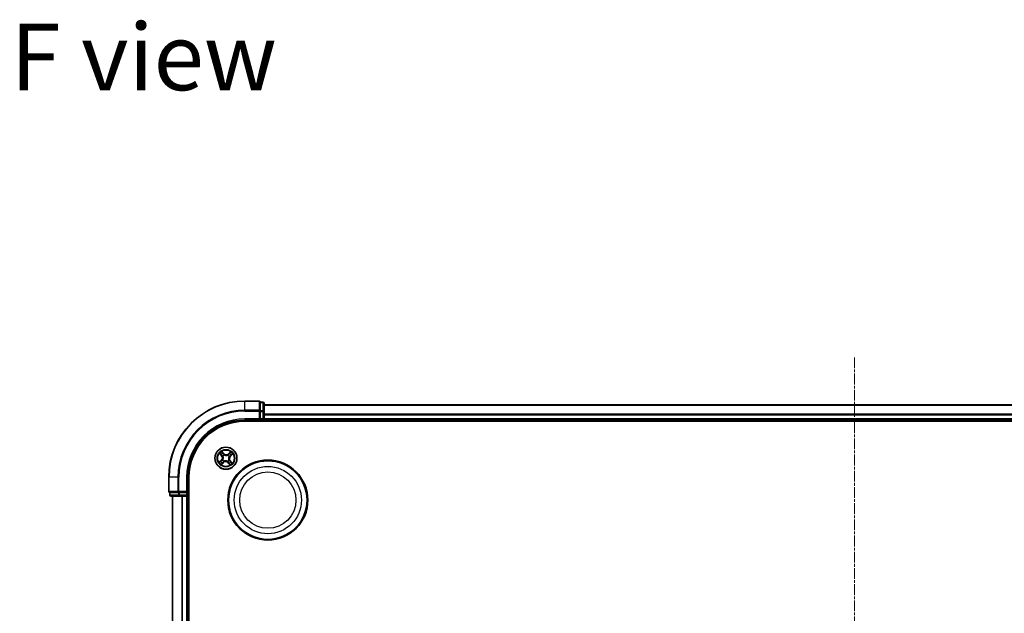
# Model space of a CAD drawing. Units: millimetres. Extents: x 7 to 7291, y 4 to 1409.
# Drawn here: x 1651 to 1909, y 906 to 1062 of the extents above; entities that cross this region are included whole.
import ezdxf

# ---------------------------------------------------------------- set-up
doc = ezdxf.new("R2010")
doc.units = ezdxf.units.MM
doc.header["$LTSCALE"] = 0.5
doc.linetypes.add('CHAIN', pattern=[0.3543, 0.2362, -0.0295, 0.0591, -0.0295])
for name, color, linetype, lineweight in [('Centerline (ISO)', 131, 'Continuous', 18), ('Symbol (ISO)', 7, 'Continuous', 18), ('Visible (ISO)', 7, 'Continuous', 35), ('Visible Narrow (ISO)', 7, 'Continuous', 25)]:
    doc.layers.add(name, color=color, linetype=linetype, lineweight=lineweight)
doc.styles.add('Note Text (TK)', font='MS PGothic.ttf')

msp = doc.modelspace()

# ---------------------------------------------------------------- linework, layer by layer
at = {"layer": 'Centerline (ISO)', "linetype": 'CHAIN', "ltscale": 23.990969}
msp.add_line((1870.0528, 973.6235), (1870.0528, 750.7626), dxfattribs=at)
at = {"layer": 'Visible (ISO)'}
for p, q in [((1713.7528, 962.193), (1710.0528, 962.193)), ((1714.7528, 961.893), (1714.0528, 961.893)), ((1714.0528, 961.8235), (1714.0528, 961.893)), ((1714.0528, 961.8235), (1714.0528, 959.6425)), ((1715.0528, 959.412), (1715.0528, 961.593)), ((1714.0528, 959.5525), (1714.0528, 959.6425)), ((1714.0528, 959.412), (1714.0528, 959.5525)), ((1714.0528, 959.412), (1714.0528, 957.493)), ((2025.0528, 961.193), (1715.0528, 961.193)), ((1715.0528, 958.7761), (1715.0528, 959.412)), ((1715.0528, 958.5525), (1715.0528, 958.7761)), ((1710.0528, 957.193), (1714.0528, 957.193)), ((1710.0528, 956.893), (2030.0528, 956.893)), ((1713.7528, 957.493), (1714.0528, 957.193)), ((1714.0528, 957.193), (1714.0528, 957.493)), ((1714.0528, 957.193), (1714.7528, 957.193)), ((1715.0528, 957.493), (1715.0528, 958.5525)), ((1715.0528, 957.193), (1715.0528, 957.493)), ((1715.0528, 956.893), (1715.0528, 957.193)), ((1715.0528, 957.193), (2025.0528, 957.193)), ((1690.0528, 942.193), (1690.0528, 938.493)), ((1695.0528, 938.193), (1695.0528, 942.193)), ((1695.3528, 782.193), (1695.3528, 942.193)), ((1690.3528, 938.193), (1690.3528, 937.493)), ((1690.3528, 938.193), (1690.4223, 938.193)), ((1692.6034, 938.193), (1690.4223, 938.193)), ((1692.6034, 938.193), (1692.6933, 938.193)), ((1692.6933, 938.193), (1692.8338, 938.193)), ((1694.7528, 938.193), (1692.8338, 938.193)), ((1695.0528, 938.193), (1694.7528, 938.493)), ((1694.7528, 938.193), (1695.0528, 938.193)), ((1695.0528, 937.493), (1695.0528, 938.193)), ((1690.6528, 937.193), (1692.8338, 937.193)), ((1691.0528, 937.193), (1691.0528, 787.193)), ((1692.8338, 937.193), (1693.4697, 937.193)), ((1693.4697, 937.193), (1693.6933, 937.193)), ((1693.6933, 937.193), (1694.7528, 937.193)), ((1694.7528, 937.193), (1695.0528, 937.193)), ((1695.0528, 937.193), (1695.3528, 937.193)), ((1695.0528, 787.193), (1695.0528, 937.193))]:
    msp.add_line(p, q, dxfattribs=at)
for centre, radius in [((1705.0528, 947.193), 2.9), ((1716.0528, 936.193), 10.5), ((1716.0528, 936.193), 10.3)]:
    msp.add_circle(centre, radius, dxfattribs=at)
for centre, radius, start, end in [((1710.0528, 942.193), 20, 90, 180), ((1713.7528, 961.893), 0.3, 0, 90), ((1714.7528, 961.593), 0.3, 0, 90), ((1710.0528, 942.193), 15, 90, 180), ((1710.0528, 942.193), 14.7, 90, 180), ((1714.7528, 957.493), 0.3, 270, 0), ((1690.3528, 938.493), 0.3, 180, 270), ((1690.6528, 937.493), 0.3, 180, 270), ((1694.7528, 937.493), 0.3, 270, 0)]:
    msp.add_arc(centre, radius, start, end, dxfattribs=at)
at = {"layer": 'Visible Narrow (ISO)'}
for p, q in [((1710.0528, 962.1235), (1710.0528, 962.193)), ((1710.0528, 962.1235), (1713.7528, 962.1235)), ((1710.0528, 959.783), (1710.0528, 962.1235)), ((1713.7528, 962.1235), (1713.7528, 962.193)), ((1713.7528, 962.1235), (1713.7528, 959.783)), ((1714.0528, 961.8235), (1714.7528, 961.8235)), ((1714.7528, 961.8235), (1714.7528, 961.893)), ((1714.7528, 961.8235), (1714.7528, 959.6425)), ((1713.7528, 959.783), (1710.0528, 959.783)), ((1710.0528, 959.783), (1710.0528, 959.5525)), ((1710.0528, 959.5525), (1713.7528, 959.5525)), ((1713.7528, 959.5525), (1713.7528, 959.783)), ((1713.7528, 959.5525), (1713.7528, 957.493)), ((1713.7528, 959.5525), (1714.0528, 959.5525)), ((1714.7528, 959.6425), (1714.0528, 959.6425)), ((1714.0528, 959.412), (1714.7528, 959.412)), ((1714.7528, 959.412), (1714.7528, 959.6425)), ((1714.7528, 959.412), (1714.7528, 957.493)), ((1714.7528, 959.412), (1715.0528, 959.412)), ((1715.0528, 961.1235), (2025.0528, 961.1235)), ((2025.0528, 958.783), (1715.0528, 958.783)), ((1710.0528, 957.493), (1710.0528, 957.193)), ((1713.7528, 957.493), (1710.0528, 957.493)), ((1714.7528, 957.493), (1714.0528, 957.493)), ((1714.7528, 957.193), (1714.7528, 957.493)), ((1714.7528, 957.493), (1715.0528, 957.493)), ((1714.7528, 957.193), (1714.7528, 956.893)), ((1715.0528, 958.5525), (2025.0528, 958.5525)), ((2025.0528, 957.493), (1715.0528, 957.493)), ((1703.4134, 948.4405), (1703.9229, 947.8504)), ((1704.5253, 948.3891), (1703.9955, 948.9611)), ((1704.1557, 948.7148), (1704.4887, 948.3552)), ((1704.4887, 948.3552), (1704.5253, 948.3891)), ((1706.3003, 948.8324), (1705.7101, 948.3229)), ((1705.7427, 948.2852), (1706.1137, 948.6055)), ((1703.8568, 946.6655), (1703.2848, 946.1357)), ((1703.531, 946.2959), (1703.8906, 946.629)), ((1703.9606, 947.8829), (1703.6403, 948.2539)), ((1703.8053, 945.5536), (1704.3954, 946.0631)), ((1703.8906, 946.629), (1703.8568, 946.6655)), ((1703.8906, 946.629), (1703.94, 946.5757)), ((1703.9606, 947.8829), (1703.9229, 947.8504)), ((1703.9606, 947.8829), (1704.0156, 947.9304)), ((1704.3629, 946.1008), (1703.9919, 945.7805)), ((1704.1901, 946.7522), (1704.2091, 946.7619)), ((1704.2623, 947.7153), (1704.2445, 947.7271)), ((1704.3629, 946.1008), (1704.3154, 946.1558)), ((1704.3629, 946.1008), (1704.3954, 946.0631)), ((1704.4887, 948.3552), (1704.4354, 948.3059)), ((1704.5305, 946.4025), (1704.5188, 946.3847)), ((1704.612, 948.0558), (1704.6217, 948.0368)), ((1705.4936, 946.3303), (1705.4839, 946.3493)), ((1705.5751, 947.9836), (1705.5868, 948.0013)), ((1705.6169, 946.0308), (1705.5803, 945.997)), ((1705.5803, 945.997), (1706.1101, 945.425)), ((1705.6169, 946.0308), (1705.6702, 946.0802)), ((1705.9499, 945.6713), (1705.6169, 946.0308)), ((1705.7427, 948.2852), (1705.7101, 948.3229)), ((1705.7427, 948.2852), (1705.7902, 948.2303)), ((1705.8433, 946.6707), (1705.8611, 946.659)), ((1705.9155, 947.6338), (1705.8965, 947.6241)), ((1706.145, 946.5031), (1706.09, 946.4557)), ((1706.145, 946.5031), (1706.1827, 946.5357)), ((1706.145, 946.5031), (1706.4653, 946.1321)), ((1706.215, 947.7571), (1706.1656, 947.8104)), ((1706.6922, 945.9455), (1706.1827, 946.5357)), ((1706.5746, 948.0902), (1706.215, 947.7571)), ((1706.215, 947.7571), (1706.2488, 947.7206)), ((1706.2488, 947.7206), (1706.8208, 948.2503)), ((1690.1223, 942.193), (1690.0528, 942.193)), ((1690.1223, 938.493), (1690.1223, 942.193)), ((1692.4628, 942.193), (1690.1223, 942.193)), ((1692.4628, 942.193), (1692.4628, 938.493)), ((1692.4628, 942.193), (1692.6933, 942.193)), ((1692.6933, 938.493), (1692.6933, 942.193)), ((1694.7528, 942.193), (1695.0528, 942.193)), ((1694.7528, 942.193), (1694.7528, 938.493)), ((1690.0528, 938.493), (1690.1223, 938.493)), ((1692.4628, 938.493), (1690.1223, 938.493)), ((1690.4223, 937.493), (1690.4223, 938.193)), ((1692.4628, 938.493), (1692.6933, 938.493)), ((1692.6034, 938.193), (1692.6034, 937.493)), ((1694.7528, 938.493), (1692.6933, 938.493)), ((1692.6933, 938.193), (1692.6933, 938.493)), ((1692.8338, 937.493), (1692.8338, 938.193)), ((1694.7528, 938.193), (1694.7528, 937.493)), ((1690.3528, 937.493), (1690.4223, 937.493)), ((1692.6034, 937.493), (1690.4223, 937.493)), ((1691.1223, 787.193), (1691.1223, 937.193)), ((1692.6034, 937.493), (1692.8338, 937.493)), ((1694.7528, 937.493), (1692.8338, 937.493)), ((1692.8338, 937.193), (1692.8338, 937.493)), ((1693.4628, 937.193), (1693.4628, 787.193)), ((1693.6933, 787.193), (1693.6933, 937.193)), ((1694.7528, 937.493), (1695.0528, 937.493)), ((1694.7528, 937.193), (1694.7528, 937.493)), ((1694.7528, 937.193), (1694.7528, 787.193)), ((1695.3528, 937.493), (1695.0528, 937.493))]:
    msp.add_line(p, q, dxfattribs=at)
for centre, radius in [((1705.0528, 947.193), 2.8677), ((1705.0528, 947.193), 2.3092), ((1705.0528, 947.193), 2.1415), ((1716.0528, 936.193), 8.8207), ((1716.0528, 936.193), 7.384)]:
    msp.add_circle(centre, radius, dxfattribs=at)
for centre, radius, start, end in [((1710.0528, 942.193), 19.9305, 90, 180), ((1710.0528, 942.193), 17.59, 90, 180), ((1710.0528, 942.193), 17.3595, 90, 180), ((1710.0528, 942.193), 15.3, 90, 180), ((1705.0528, 947.193), 2.0601, 120.880183, 142.731019), ((1705.0528, 947.193), 1.6122, 121.49808, 142.113122), ((1705.1519, 948.9695), 0.8542, 222.805601, 310.805601), ((1705.0528, 947.193), 1.6122, 31.49808, 52.113122), ((1705.0528, 947.193), 2.0601, 30.880183, 52.731019), ((1705.0528, 947.193), 2.0601, 210.880183, 232.731019), ((1705.0528, 947.193), 1.6122, 211.49808, 232.113122), ((1703.2763, 947.2922), 0.8542, 312.805601, 40.805601), ((1703.2763, 947.2922), 0.904, 312.805601, 40.805601), ((1705.0528, 947.193), 0.9688, 207.063645, 236.547557), ((1705.0528, 947.193), 0.9475, 207.063645, 236.547557), ((1705.0528, 947.193), 0.9688, 117.063645, 146.547557), ((1705.0528, 947.193), 0.9475, 117.063645, 146.547557), ((1704.9537, 945.4166), 0.904, 42.805601, 130.805601), ((1704.9537, 945.4166), 0.8542, 42.805601, 130.805601), ((1705.1519, 948.9695), 0.904, 222.805601, 310.805601), ((1705.0528, 947.193), 0.9475, 297.063645, 326.547557), ((1705.0528, 947.193), 0.9688, 297.063645, 326.547557), ((1705.0528, 947.193), 0.9475, 27.063645, 56.547557), ((1705.0528, 947.193), 0.9688, 27.063645, 56.547557), ((1705.0528, 947.193), 1.6122, 301.49808, 322.113122), ((1706.8293, 947.0939), 0.904, 132.805601, 220.805601), ((1706.8293, 947.0939), 0.8542, 132.805601, 220.805601), ((1705.0528, 947.193), 2.0601, 300.880183, 322.731019)]:
    msp.add_arc(centre, radius, start, end, dxfattribs=at)
for centre, major_axis, ratio, start_param, end_param in [((1713.7528, 961.893), (0.3, 0), 0.76822128, 0, 1.57079633), ((1714.7528, 961.593), (0.3, 0), 0.76822128, 0, 1.57079633), ((1713.7528, 959.5525), (0.3, 0), 0.76822128, 0, 1.57079633), ((1714.7528, 959.412), (0.3, 0), 0.76822128, 0, 1.57079633), ((1704.1191, 948.681), (0.0386, 0.0318), 0.54850665, 0.10442473, 1.4996069), ((1704.2339, 948.5295), (0.0421, 0.027), 0.89574018, 0.19731949, 1.55274262), ((1706.0153, 948.4301), (-0.0388, 0.0315), 0.89574018, 4.73044269, 6.08586581), ((1706.1462, 948.5678), (-0.0348, 0.0359), 0.54850665, 4.7835784, 6.17876057), ((1703.5649, 946.2594), (-0.0318, 0.0386), 0.54850665, 0.10442473, 1.4996069), ((1703.678, 948.2865), (-0.0359, -0.0348), 0.54850665, 4.7835784, 6.17876057), ((1703.7164, 946.3741), (-0.027, 0.0421), 0.89574018, 0.19731949, 1.55274262), ((1703.8158, 948.1556), (-0.0315, -0.0388), 0.89574018, 4.73044269, 6.08586581), ((1703.9738, 946.5391), (-0.027, 0.0421), 0.89572054, 0.1973017, 1.54834765), ((1703.9594, 945.8182), (0.0348, -0.0359), 0.54850665, 4.7835784, 6.17876057), ((1704.0533, 947.963), (-0.0315, -0.0388), 0.89572054, 4.73483766, 6.08588361), ((1704.0903, 945.956), (0.0388, -0.0315), 0.89574018, 4.73044269, 6.08586581), ((1704.23, 946.7726), (-0.0395, 0.0306), 0.87684641, 0.18229136, 1.17990219), ((1704.23, 946.7726), (-0.0429, 0.0256), 0.41070123, 0.09573579, 1.31868747), ((1704.2819, 947.7024), (-0.0427, -0.026), 0.87684642, 5.10328313, 6.10089396), ((1704.2819, 947.7024), (-0.0455, -0.0207), 0.41070123, 4.96449783, 6.18744952), ((1704.2829, 946.1935), (0.0388, -0.0315), 0.89572054, 4.73483766, 6.08588361), ((1704.3989, 948.272), (0.0421, 0.027), 0.89572054, 0.1973017, 1.54834765), ((1704.5434, 946.4221), (0.026, -0.0427), 0.87684642, 5.10328313, 6.10089396), ((1704.5434, 946.4221), (0.0207, -0.0455), 0.41070123, 4.96449783, 6.18744952), ((1704.6324, 948.0159), (0.0306, 0.0395), 0.87684641, 0.18229136, 1.17990219), ((1704.6324, 948.0159), (0.0256, 0.0429), 0.41070123, 0.09573579, 1.31868747), ((1705.4732, 946.3702), (-0.0256, -0.0429), 0.41070123, 0.09573579, 1.31868747), ((1705.4732, 946.3702), (-0.0306, -0.0395), 0.87684641, 0.18229136, 1.17990219), ((1705.5622, 947.964), (-0.026, 0.0427), 0.87684642, 5.10328313, 6.10089396), ((1705.5622, 947.964), (-0.0207, 0.0455), 0.41070123, 4.96449783, 6.18744952), ((1705.7067, 946.1141), (-0.0421, -0.027), 0.89572054, 0.1973017, 1.54834765), ((1705.8227, 948.1925), (-0.0388, 0.0315), 0.89572054, 4.73483766, 6.08588361), ((1705.8717, 945.8566), (-0.0421, -0.027), 0.89574018, 0.19731949, 1.55274262), ((1705.8237, 946.6837), (0.0455, 0.0207), 0.41070123, 4.96449783, 6.18744952), ((1705.8237, 946.6837), (0.0427, 0.026), 0.87684642, 5.10328313, 6.10089396), ((1705.8756, 947.6134), (0.0429, -0.0256), 0.41070123, 0.09573579, 1.31868747), ((1705.8756, 947.6134), (0.0395, -0.0306), 0.87684641, 0.18229136, 1.17990219), ((1706.0523, 946.4231), (0.0315, 0.0388), 0.89572054, 4.73483766, 6.08588361), ((1706.1318, 947.847), (0.027, -0.0421), 0.89572054, 0.1973017, 1.54834765), ((1706.2898, 946.2305), (0.0315, 0.0388), 0.89574018, 4.73044269, 6.08586581), ((1706.3892, 948.0119), (0.027, -0.0421), 0.89574018, 0.19731949, 1.55274262), ((1706.4276, 946.0996), (0.0359, 0.0348), 0.54850665, 4.7835784, 6.17876057), ((1706.5407, 948.1267), (0.0318, -0.0386), 0.54850665, 0.10442473, 1.4996069), ((1705.9865, 945.7051), (-0.0386, -0.0318), 0.54850665, 0.10442473, 1.4996069), ((1690.3528, 938.493), (0, -0.3), 0.76822128, 4.71238898, 6.28318531), ((1692.6933, 938.493), (0, -0.3), 0.76822128, 4.71238898, 6.28318531), ((1690.6528, 937.493), (0, -0.3), 0.76822128, 4.71238898, 6.28318531), ((1692.8338, 937.493), (0, -0.3), 0.76822128, 4.71238898, 6.28318531)]:
    msp.add_ellipse(centre, major_axis=major_axis, ratio=ratio, start_param=start_param, end_param=end_param, dxfattribs=at)
for points, knots in [([(1703.6564, 948.3037), (1703.6461, 948.3146), (1703.6342, 948.3248), (1703.6006, 948.3496), (1703.5774, 948.3633), (1703.5315, 948.3875), (1703.5089, 948.3982), (1703.462, 948.4195), (1703.4376, 948.4301), (1703.4134, 948.4405)], [0, 0, 0, 0, 0.0059340385, 0.0059340385, 0.0154285, 0.0154285, 0.0237449879, 0.0237449879, 0.0323943032, 0.0323943032, 0.0323943032, 0.0323943032]), ([(1703.4134, 948.4405), (1703.4351, 948.4246), (1703.4569, 948.4085), (1703.4992, 948.3768), (1703.5197, 948.3611), (1703.5621, 948.3271), (1703.5839, 948.3088), (1703.617, 948.2781), (1703.6291, 948.2661), (1703.6403, 948.2539)], [-0.0323943032, -0.0323943032, -0.0323943032, -0.0323943032, -0.0237449879, -0.0237449879, -0.0154285, -0.0154285, -0.0059340385, -0.0059340385, 0, 0, 0, 0]), ([(1704.1557, 948.7148), (1704.1403, 948.7324), (1704.1255, 948.7519), (1704.0882, 948.805), (1704.0665, 948.8399), (1704.0283, 948.904), (1704.0118, 948.9327), (1703.9955, 948.9611)], [-0.0320559737, -0.0320559737, -0.0320559737, -0.0320559737, -0.0236501899, -0.0236501899, -0.0102009359, -0.0102009359, 0.0003383294, 0.0003383294, 0.0003383294, 0.0003383294]), ([(1703.9955, 948.9611), (1704.0049, 948.9304), (1704.0143, 948.8993), (1704.0374, 948.8307), (1704.0512, 948.7938), (1704.0788, 948.7398), (1704.0906, 948.7206), (1704.1045, 948.7043)], [-0.0003383294, -0.0003383294, -0.0003383294, -0.0003383294, 0.0102009359, 0.0102009359, 0.0236501899, 0.0236501899, 0.0320559737, 0.0320559737, 0.0320559737, 0.0320559737]), ([(1704.1045, 948.7043), (1704.1281, 948.6765), (1704.1493, 948.6506), (1704.1852, 948.6044), (1704.1998, 948.5842), (1704.2105, 948.5677)], [-0.0289828459, -0.0289828459, -0.0289828459, -0.0289828459, -0.0145850634, -0.0145850634, 0, 0, 0, 0]), ([(1704.2704, 948.5633), (1704.2588, 948.5815), (1704.2429, 948.6039), (1704.204, 948.6551), (1704.1812, 948.6839), (1704.1557, 948.7148)], [0, 0, 0, 0, 0.0145850634, 0.0145850634, 0.0289828459, 0.0289828459, 0.0289828459, 0.0289828459]), ([(1704.2105, 948.5677), (1704.238, 948.5248), (1704.2655, 948.4819), (1704.3206, 948.3961), (1704.3481, 948.3532), (1704.3757, 948.3103)], [-0.0687798542, -0.0687798542, -0.0687798542, -0.0687798542, -0.0343899271, -0.0343899271, 0, 0, 0, 0]), ([(1704.4354, 948.3059), (1704.4079, 948.3488), (1704.3804, 948.3917), (1704.3254, 948.4775), (1704.2979, 948.5204), (1704.2704, 948.5633)], [0, 0, 0, 0, 0.0343899271, 0.0343899271, 0.0687798542, 0.0687798542, 0.0687798542, 0.0687798542]), ([(1705.9828, 948.4678), (1705.9507, 948.4282), (1705.9186, 948.3886), (1705.8544, 948.3094), (1705.8223, 948.2698), (1705.7902, 948.2303)], [0, 0, 0, 0, 0.0343899271, 0.0343899271, 0.0687798542, 0.0687798542, 0.0687798542, 0.0687798542]), ([(1705.8501, 948.228), (1705.8822, 948.2676), (1705.9143, 948.3072), (1705.9786, 948.3863), (1706.0107, 948.4258), (1706.0428, 948.4654)], [-0.0687798542, -0.0687798542, -0.0687798542, -0.0687798542, -0.0343899271, -0.0343899271, 0, 0, 0, 0]), ([(1706.1137, 948.6055), (1706.0847, 948.5774), (1706.0587, 948.5513), (1706.0145, 948.5048), (1705.9963, 948.4844), (1705.9828, 948.4678)], [0, 0, 0, 0, 0.014491423, 0.014491423, 0.0289828459, 0.0289828459, 0.0289828459, 0.0289828459]), ([(1706.0428, 948.4654), (1706.0552, 948.4805), (1706.0719, 948.4989), (1706.1126, 948.5407), (1706.1366, 948.5642), (1706.1634, 948.5894)], [-0.0289828459, -0.0289828459, -0.0289828459, -0.0289828459, -0.014491423, -0.014491423, 0, 0, 0, 0]), ([(1706.3003, 948.8324), (1706.2844, 948.8108), (1706.2683, 948.7889), (1706.2365, 948.7466), (1706.2208, 948.7261), (1706.1869, 948.6837), (1706.1686, 948.6619), (1706.1379, 948.6288), (1706.1259, 948.6167), (1706.1137, 948.6055)], [-0.0323943032, -0.0323943032, -0.0323943032, -0.0323943032, -0.0237449879, -0.0237449879, -0.0154285, -0.0154285, -0.0059340385, -0.0059340385, 0, 0, 0, 0]), ([(1706.1634, 948.5894), (1706.1744, 948.5997), (1706.1845, 948.6116), (1706.2094, 948.6453), (1706.2231, 948.6684), (1706.2473, 948.7144), (1706.258, 948.7369), (1706.2793, 948.7839), (1706.2898, 948.8083), (1706.3003, 948.8324)], [0, 0, 0, 0, 0.0059340385, 0.0059340385, 0.0154285, 0.0154285, 0.0237449879, 0.0237449879, 0.0323943032, 0.0323943032, 0.0323943032, 0.0323943032]), ([(1703.531, 946.2959), (1703.5134, 946.2805), (1703.4939, 946.2657), (1703.4408, 946.2284), (1703.406, 946.2068), (1703.3419, 946.1686), (1703.3132, 946.1521), (1703.2848, 946.1357)], [-0.0320559737, -0.0320559737, -0.0320559737, -0.0320559737, -0.0236501899, -0.0236501899, -0.0102009359, -0.0102009359, 0.0003383294, 0.0003383294, 0.0003383294, 0.0003383294]), ([(1703.2848, 946.1357), (1703.3155, 946.1451), (1703.3465, 946.1546), (1703.4152, 946.1776), (1703.4521, 946.1914), (1703.506, 946.219), (1703.5252, 946.2309), (1703.5415, 946.2447)], [-0.0003383294, -0.0003383294, -0.0003383294, -0.0003383294, 0.0102009359, 0.0102009359, 0.0236501899, 0.0236501899, 0.0320559737, 0.0320559737, 0.0320559737, 0.0320559737]), ([(1703.6825, 946.4107), (1703.6643, 946.399), (1703.6419, 946.3831), (1703.5907, 946.3443), (1703.562, 946.3214), (1703.531, 946.2959)], [0, 0, 0, 0, 0.0145850634, 0.0145850634, 0.0289828459, 0.0289828459, 0.0289828459, 0.0289828459]), ([(1703.5415, 946.2447), (1703.5693, 946.2684), (1703.5952, 946.2895), (1703.6414, 946.3254), (1703.6616, 946.3401), (1703.6782, 946.3507)], [-0.0289828459, -0.0289828459, -0.0289828459, -0.0289828459, -0.0145850634, -0.0145850634, 0, 0, 0, 0]), ([(1703.6403, 948.2539), (1703.6684, 948.2249), (1703.6946, 948.1989), (1703.7411, 948.1547), (1703.7614, 948.1365), (1703.7781, 948.123)], [0, 0, 0, 0, 0.014491423, 0.014491423, 0.0289828459, 0.0289828459, 0.0289828459, 0.0289828459]), ([(1703.7804, 948.1831), (1703.7653, 948.1954), (1703.7469, 948.2121), (1703.7051, 948.2528), (1703.6816, 948.2768), (1703.6564, 948.3037)], [-0.0289828459, -0.0289828459, -0.0289828459, -0.0289828459, -0.014491423, -0.014491423, 0, 0, 0, 0]), ([(1703.6782, 946.3507), (1703.7211, 946.3782), (1703.764, 946.4058), (1703.8497, 946.4608), (1703.8926, 946.4884), (1703.9355, 946.5159)], [-0.0687798542, -0.0687798542, -0.0687798542, -0.0687798542, -0.0343899271, -0.0343899271, 0, 0, 0, 0]), ([(1703.94, 946.5757), (1703.8971, 946.5482), (1703.8541, 946.5207), (1703.7683, 946.4657), (1703.7254, 946.4382), (1703.6825, 946.4107)], [0, 0, 0, 0, 0.0343899271, 0.0343899271, 0.0687798542, 0.0687798542, 0.0687798542, 0.0687798542]), ([(1703.7781, 948.123), (1703.8177, 948.0909), (1703.8572, 948.0588), (1703.9364, 947.9946), (1703.976, 947.9625), (1704.0156, 947.9304)], [0, 0, 0, 0, 0.0343899271, 0.0343899271, 0.0687798542, 0.0687798542, 0.0687798542, 0.0687798542]), ([(1704.0178, 947.9903), (1703.9782, 948.0224), (1703.9387, 948.0546), (1703.8596, 948.1188), (1703.82, 948.151), (1703.7804, 948.1831)], [-0.0687798542, -0.0687798542, -0.0687798542, -0.0687798542, -0.0343899271, -0.0343899271, 0, 0, 0, 0]), ([(1703.9422, 945.7966), (1703.9312, 945.7863), (1703.9211, 945.7744), (1703.8962, 945.7408), (1703.8825, 945.7176), (1703.8583, 945.6717), (1703.8476, 945.6491), (1703.8263, 945.6022), (1703.8158, 945.5778), (1703.8053, 945.5536)], [0, 0, 0, 0, 0.0059340385, 0.0059340385, 0.0154285, 0.0154285, 0.0237449879, 0.0237449879, 0.0323943032, 0.0323943032, 0.0323943032, 0.0323943032]), ([(1703.8053, 945.5536), (1703.8212, 945.5753), (1703.8373, 945.5971), (1703.8691, 945.6395), (1703.8848, 945.66), (1703.9187, 945.7024), (1703.937, 945.7242), (1703.9677, 945.7573), (1703.9797, 945.7694), (1703.9919, 945.7805)], [-0.0323943032, -0.0323943032, -0.0323943032, -0.0323943032, -0.0237449879, -0.0237449879, -0.0154285, -0.0154285, -0.0059340385, -0.0059340385, 0, 0, 0, 0]), ([(1703.9355, 946.5159), (1703.9968, 946.5552), (1704.0539, 946.6011), (1704.1358, 946.6846), (1704.1637, 946.7168), (1704.1901, 946.7522)], [-0.0982412545, -0.0982412545, -0.0982412545, -0.0982412545, -0.0491206273, -0.0491206273, -0.0217758941, -0.0217758941, -0.0217758941, -0.0217758941]), ([(1704.1862, 946.7965), (1704.1603, 946.7636), (1704.1332, 946.7335), (1704.0537, 946.6556), (1703.9987, 946.6126), (1703.94, 946.5757)], [0.0217758941, 0.0217758941, 0.0217758941, 0.0217758941, 0.0491206273, 0.0491206273, 0.0982412545, 0.0982412545, 0.0982412545, 0.0982412545]), ([(1704.0628, 945.9207), (1704.0504, 945.9055), (1704.0337, 945.8872), (1703.993, 945.8453), (1703.969, 945.8218), (1703.9422, 945.7966)], [-0.0289828459, -0.0289828459, -0.0289828459, -0.0289828459, -0.014491423, -0.014491423, 0, 0, 0, 0]), ([(1703.9919, 945.7805), (1704.0209, 945.8086), (1704.0469, 945.8348), (1704.0911, 945.8813), (1704.1093, 945.9016), (1704.1228, 945.9183)], [0, 0, 0, 0, 0.014491423, 0.014491423, 0.0289828459, 0.0289828459, 0.0289828459, 0.0289828459]), ([(1704.0156, 947.9304), (1704.0698, 947.8872), (1704.1197, 947.8383), (1704.19, 947.752), (1704.2137, 947.7191), (1704.2357, 947.6836)], [0, 0, 0, 0, 0.0491206273, 0.0491206273, 0.0764653604, 0.0764653604, 0.0764653604, 0.0764653604]), ([(1704.2445, 947.7271), (1704.2222, 947.7652), (1704.198, 947.8004), (1704.1259, 947.8924), (1704.0743, 947.9444), (1704.0178, 947.9903)], [-0.0764653604, -0.0764653604, -0.0764653604, -0.0764653604, -0.0491206273, -0.0491206273, 0, 0, 0, 0]), ([(1704.2555, 946.158), (1704.2234, 946.1185), (1704.1913, 946.0789), (1704.127, 945.9998), (1704.0949, 945.9602), (1704.0628, 945.9207)], [-0.0687798542, -0.0687798542, -0.0687798542, -0.0687798542, -0.0343899271, -0.0343899271, 0, 0, 0, 0]), ([(1704.1228, 945.9183), (1704.1549, 945.9579), (1704.187, 945.9975), (1704.2512, 946.0766), (1704.2833, 946.1162), (1704.3154, 946.1558)], [0, 0, 0, 0, 0.0343899271, 0.0343899271, 0.0687798542, 0.0687798542, 0.0687798542, 0.0687798542]), ([(1704.2357, 947.6836), (1704.2423, 947.6692), (1704.2486, 947.6546), (1704.2846, 947.5644), (1704.3064, 947.4833), (1704.3233, 947.3441), (1704.3252, 947.2889), (1704.3221, 947.2338), (1704.3191, 947.1787), (1704.311, 947.1241), (1704.2787, 946.9876), (1704.2481, 946.9094), (1704.2022, 946.8239), (1704.1944, 946.81), (1704.1862, 946.7965)], [0.073818549, 0.073818549, 0.073818549, 0.073818549, 0.079279611, 0.079279611, 0.107010485, 0.107010485, 0.124342281, 0.124342281, 0.124342281, 0.141674077, 0.141674077, 0.16940495, 0.16940495, 0.174866013, 0.174866013, 0.174866013, 0.174866013]), ([(1704.2091, 946.7619), (1704.2175, 946.7764), (1704.2256, 946.7911), (1704.2728, 946.8823), (1704.304, 946.9662), (1704.3368, 947.1134), (1704.3451, 947.1727), (1704.3484, 947.2323), (1704.3518, 947.292), (1704.3501, 947.3518), (1704.3339, 947.5018), (1704.3122, 947.5886), (1704.2754, 947.6845), (1704.269, 947.7), (1704.2623, 947.7153)], [-0.174866013, -0.174866013, -0.174866013, -0.174866013, -0.16940495, -0.16940495, -0.141674077, -0.141674077, -0.124342281, -0.124342281, -0.124342281, -0.107010485, -0.107010485, -0.079279611, -0.079279611, -0.073818549, -0.073818549, -0.073818549, -0.073818549]), ([(1704.5188, 946.3847), (1704.4806, 946.3624), (1704.4454, 946.3383), (1704.3534, 946.2662), (1704.3015, 946.2145), (1704.2555, 946.158)], [-0.0764653604, -0.0764653604, -0.0764653604, -0.0764653604, -0.0491206273, -0.0491206273, 0, 0, 0, 0]), ([(1704.3154, 946.1558), (1704.3587, 946.2101), (1704.4075, 946.2599), (1704.4938, 946.3302), (1704.5267, 946.3539), (1704.5623, 946.376)], [0, 0, 0, 0, 0.0491206273, 0.0491206273, 0.0764653604, 0.0764653604, 0.0764653604, 0.0764653604]), ([(1704.3757, 948.3103), (1704.415, 948.2491), (1704.4609, 948.192), (1704.5443, 948.1101), (1704.5766, 948.0822), (1704.612, 948.0558)], [-0.0982412545, -0.0982412545, -0.0982412545, -0.0982412545, -0.0491206273, -0.0491206273, -0.0217758941, -0.0217758941, -0.0217758941, -0.0217758941]), ([(1704.6562, 948.0596), (1704.6233, 948.0855), (1704.5933, 948.1127), (1704.5154, 948.1921), (1704.4723, 948.2471), (1704.4354, 948.3059)], [0.0217758941, 0.0217758941, 0.0217758941, 0.0217758941, 0.0491206273, 0.0491206273, 0.0982412545, 0.0982412545, 0.0982412545, 0.0982412545]), ([(1705.4839, 946.3493), (1705.4694, 946.3577), (1705.4547, 946.3658), (1705.3635, 946.413), (1705.2797, 946.4442), (1705.1324, 946.4771), (1705.0732, 946.4853), (1705.0135, 946.4887), (1704.9538, 946.492), (1704.894, 946.4904), (1704.744, 946.4741), (1704.6572, 946.4524), (1704.5613, 946.4157), (1704.5458, 946.4092), (1704.5305, 946.4025)], [-0.174866013, -0.174866013, -0.174866013, -0.174866013, -0.16940495, -0.16940495, -0.141674077, -0.141674077, -0.124342281, -0.124342281, -0.124342281, -0.107010485, -0.107010485, -0.079279611, -0.079279611, -0.073818549, -0.073818549, -0.073818549, -0.073818549]), ([(1704.5623, 946.376), (1704.5767, 946.3826), (1704.5913, 946.3888), (1704.6814, 946.4249), (1704.7626, 946.4466), (1704.9017, 946.4635), (1704.957, 946.4654), (1705.012, 946.4624), (1705.0671, 946.4593), (1705.1218, 946.4512), (1705.2582, 946.4189), (1705.3364, 946.3883), (1705.422, 946.3425), (1705.4358, 946.3346), (1705.4494, 946.3265)], [0.073818549, 0.073818549, 0.073818549, 0.073818549, 0.079279611, 0.079279611, 0.107010485, 0.107010485, 0.124342281, 0.124342281, 0.124342281, 0.141674077, 0.141674077, 0.16940495, 0.16940495, 0.174866013, 0.174866013, 0.174866013, 0.174866013]), ([(1704.6217, 948.0368), (1704.6362, 948.0284), (1704.6509, 948.0203), (1704.7421, 947.9731), (1704.8259, 947.9419), (1704.9732, 947.909), (1705.0324, 947.9007), (1705.0921, 947.8974), (1705.1518, 947.8941), (1705.2116, 947.8957), (1705.3616, 947.912), (1705.4484, 947.9336), (1705.5443, 947.9704), (1705.5598, 947.9768), (1705.5751, 947.9836)], [-0.174866013, -0.174866013, -0.174866013, -0.174866013, -0.16940495, -0.16940495, -0.141674077, -0.141674077, -0.124342281, -0.124342281, -0.124342281, -0.107010485, -0.107010485, -0.079279611, -0.079279611, -0.073818549, -0.073818549, -0.073818549, -0.073818549]), ([(1705.5433, 948.0101), (1705.5289, 948.0035), (1705.5143, 947.9972), (1705.4242, 947.9612), (1705.343, 947.9395), (1705.2039, 947.9226), (1705.1486, 947.9206), (1705.0936, 947.9237), (1705.0385, 947.9268), (1704.9838, 947.9349), (1704.8474, 947.9671), (1704.7692, 947.9977), (1704.6836, 948.0436), (1704.6698, 948.0515), (1704.6562, 948.0596)], [0.073818549, 0.073818549, 0.073818549, 0.073818549, 0.079279611, 0.079279611, 0.107010485, 0.107010485, 0.124342281, 0.124342281, 0.124342281, 0.141674077, 0.141674077, 0.16940495, 0.16940495, 0.174866013, 0.174866013, 0.174866013, 0.174866013]), ([(1705.4494, 946.3265), (1705.4823, 946.3006), (1705.5123, 946.2734), (1705.5902, 946.1939), (1705.6333, 946.1389), (1705.6702, 946.0802)], [0.0217758941, 0.0217758941, 0.0217758941, 0.0217758941, 0.0491206273, 0.0491206273, 0.0982412545, 0.0982412545, 0.0982412545, 0.0982412545]), ([(1705.7299, 946.0757), (1705.6906, 946.137), (1705.6447, 946.1941), (1705.5613, 946.276), (1705.529, 946.3039), (1705.4936, 946.3303)], [-0.0982412545, -0.0982412545, -0.0982412545, -0.0982412545, -0.0491206273, -0.0491206273, -0.0217758941, -0.0217758941, -0.0217758941, -0.0217758941]), ([(1705.7902, 948.2303), (1705.7469, 948.176), (1705.6981, 948.1261), (1705.6118, 948.0558), (1705.5789, 948.0322), (1705.5433, 948.0101)], [0, 0, 0, 0, 0.0491206273, 0.0491206273, 0.0764653604, 0.0764653604, 0.0764653604, 0.0764653604]), ([(1705.5868, 948.0013), (1705.625, 948.0237), (1705.6602, 948.0478), (1705.7522, 948.1199), (1705.8041, 948.1715), (1705.8501, 948.228)], [-0.0764653604, -0.0764653604, -0.0764653604, -0.0764653604, -0.0491206273, -0.0491206273, 0, 0, 0, 0]), ([(1705.6702, 946.0802), (1705.6977, 946.0373), (1705.7252, 945.9944), (1705.7802, 945.9086), (1705.8077, 945.8657), (1705.8352, 945.8227)], [0, 0, 0, 0, 0.0343899271, 0.0343899271, 0.0687798542, 0.0687798542, 0.0687798542, 0.0687798542]), ([(1705.8951, 945.8184), (1705.8676, 945.8613), (1705.8401, 945.9042), (1705.785, 945.99), (1705.7575, 946.0329), (1705.7299, 946.0757)], [-0.0687798542, -0.0687798542, -0.0687798542, -0.0687798542, -0.0343899271, -0.0343899271, 0, 0, 0, 0]), ([(1705.8965, 947.6241), (1705.8881, 947.6097), (1705.88, 947.5949), (1705.8328, 947.5037), (1705.8016, 947.4199), (1705.7688, 947.2727), (1705.7605, 947.2134), (1705.7572, 947.1537), (1705.7538, 947.0941), (1705.7555, 947.0342), (1705.7717, 946.8842), (1705.7934, 946.7975), (1705.8302, 946.7016), (1705.8366, 946.686), (1705.8433, 946.6707)], [-0.174866013, -0.174866013, -0.174866013, -0.174866013, -0.16940495, -0.16940495, -0.141674077, -0.141674077, -0.124342281, -0.124342281, -0.124342281, -0.107010485, -0.107010485, -0.079279611, -0.079279611, -0.073818549, -0.073818549, -0.073818549, -0.073818549]), ([(1705.8699, 946.7025), (1705.8633, 946.7169), (1705.857, 946.7315), (1705.821, 946.8217), (1705.7992, 946.9028), (1705.7823, 947.0419), (1705.7804, 947.0972), (1705.7835, 947.1523), (1705.7865, 947.2073), (1705.7946, 947.262), (1705.8269, 947.3984), (1705.8575, 947.4766), (1705.9034, 947.5622), (1705.9112, 947.576), (1705.9194, 947.5896)], [0.073818549, 0.073818549, 0.073818549, 0.073818549, 0.079279611, 0.079279611, 0.107010485, 0.107010485, 0.124342281, 0.124342281, 0.124342281, 0.141674077, 0.141674077, 0.16940495, 0.16940495, 0.174866013, 0.174866013, 0.174866013, 0.174866013]), ([(1705.8352, 945.8227), (1705.8468, 945.8045), (1705.8627, 945.7821), (1705.9016, 945.7309), (1705.9244, 945.7022), (1705.9499, 945.6713)], [0, 0, 0, 0, 0.0145850634, 0.0145850634, 0.0289828459, 0.0289828459, 0.0289828459, 0.0289828459]), ([(1705.8611, 946.659), (1705.8834, 946.6208), (1705.9076, 946.5857), (1705.9797, 946.4936), (1706.0313, 946.4417), (1706.0878, 946.3958)], [-0.0764653604, -0.0764653604, -0.0764653604, -0.0764653604, -0.0491206273, -0.0491206273, 0, 0, 0, 0]), ([(1706.09, 946.4557), (1706.0357, 946.4989), (1705.9859, 946.5478), (1705.9156, 946.634), (1705.8919, 946.6669), (1705.8699, 946.7025)], [0, 0, 0, 0, 0.0491206273, 0.0491206273, 0.0764653604, 0.0764653604, 0.0764653604, 0.0764653604]), ([(1706.0011, 945.6817), (1705.9775, 945.7096), (1705.9563, 945.7354), (1705.9204, 945.7816), (1705.9058, 945.8019), (1705.8951, 945.8184)], [-0.0289828459, -0.0289828459, -0.0289828459, -0.0289828459, -0.0145850634, -0.0145850634, 0, 0, 0, 0]), ([(1706.1701, 947.8702), (1706.1088, 947.8308), (1706.0517, 947.7849), (1705.9698, 947.7015), (1705.9419, 947.6693), (1705.9155, 947.6338)], [-0.0982412545, -0.0982412545, -0.0982412545, -0.0982412545, -0.0491206273, -0.0491206273, -0.0217758941, -0.0217758941, -0.0217758941, -0.0217758941]), ([(1705.9194, 947.5896), (1705.9453, 947.6225), (1705.9724, 947.6526), (1706.0519, 947.7305), (1706.1069, 947.7735), (1706.1656, 947.8104)], [0.0217758941, 0.0217758941, 0.0217758941, 0.0217758941, 0.0491206273, 0.0491206273, 0.0982412545, 0.0982412545, 0.0982412545, 0.0982412545]), ([(1706.0878, 946.3958), (1706.1274, 946.3636), (1706.1669, 946.3315), (1706.246, 946.2672), (1706.2856, 946.2351), (1706.3252, 946.203)], [-0.0687798542, -0.0687798542, -0.0687798542, -0.0687798542, -0.0343899271, -0.0343899271, 0, 0, 0, 0]), ([(1706.3275, 946.263), (1706.2879, 946.2951), (1706.2484, 946.3272), (1706.1692, 946.3915), (1706.1296, 946.4236), (1706.09, 946.4557)], [0, 0, 0, 0, 0.0343899271, 0.0343899271, 0.0687798542, 0.0687798542, 0.0687798542, 0.0687798542]), ([(1706.1656, 947.8104), (1706.2085, 947.8379), (1706.2515, 947.8654), (1706.3373, 947.9204), (1706.3802, 947.9479), (1706.4231, 947.9754)], [0, 0, 0, 0, 0.0343899271, 0.0343899271, 0.0687798542, 0.0687798542, 0.0687798542, 0.0687798542]), ([(1706.4274, 948.0353), (1706.3845, 948.0078), (1706.3416, 947.9803), (1706.2559, 947.9252), (1706.213, 947.8977), (1706.1701, 947.8702)], [-0.0687798542, -0.0687798542, -0.0687798542, -0.0687798542, -0.0343899271, -0.0343899271, 0, 0, 0, 0]), ([(1706.3252, 946.203), (1706.3403, 946.1907), (1706.3587, 946.174), (1706.4005, 946.1333), (1706.424, 946.1092), (1706.4492, 946.0824)], [-0.0289828459, -0.0289828459, -0.0289828459, -0.0289828459, -0.014491423, -0.014491423, 0, 0, 0, 0]), ([(1706.4653, 946.1321), (1706.4372, 946.1611), (1706.411, 946.1872), (1706.3645, 946.2314), (1706.3442, 946.2495), (1706.3275, 946.263)], [0, 0, 0, 0, 0.014491423, 0.014491423, 0.0289828459, 0.0289828459, 0.0289828459, 0.0289828459]), ([(1706.4231, 947.9754), (1706.4413, 947.9871), (1706.4637, 948.003), (1706.5149, 948.0418), (1706.5436, 948.0646), (1706.5746, 948.0902)], [0, 0, 0, 0, 0.0145850634, 0.0145850634, 0.0289828459, 0.0289828459, 0.0289828459, 0.0289828459]), ([(1706.5641, 948.1414), (1706.5363, 948.1177), (1706.5104, 948.0965), (1706.4642, 948.0606), (1706.4439, 948.046), (1706.4274, 948.0353)], [-0.0289828459, -0.0289828459, -0.0289828459, -0.0289828459, -0.0145850634, -0.0145850634, 0, 0, 0, 0]), ([(1706.4492, 946.0824), (1706.4595, 946.0714), (1706.4714, 946.0613), (1706.505, 946.0364), (1706.5282, 946.0228), (1706.5741, 945.9986), (1706.5967, 945.9878), (1706.6436, 945.9665), (1706.668, 945.956), (1706.6922, 945.9455)], [0, 0, 0, 0, 0.0059340385, 0.0059340385, 0.0154285, 0.0154285, 0.0237449879, 0.0237449879, 0.0323943032, 0.0323943032, 0.0323943032, 0.0323943032]), ([(1706.6922, 945.9455), (1706.6705, 945.9615), (1706.6487, 945.9775), (1706.6064, 946.0093), (1706.5859, 946.025), (1706.5435, 946.0589), (1706.5217, 946.0772), (1706.4886, 946.108), (1706.4765, 946.1199), (1706.4653, 946.1321)], [-0.0323943032, -0.0323943032, -0.0323943032, -0.0323943032, -0.0237449879, -0.0237449879, -0.0154285, -0.0154285, -0.0059340385, -0.0059340385, 0, 0, 0, 0]), ([(1706.8208, 948.2503), (1706.7901, 948.241), (1706.7591, 948.2315), (1706.6904, 948.2085), (1706.6535, 948.1946), (1706.5996, 948.167), (1706.5804, 948.1552), (1706.5641, 948.1414)], [-0.0003383294, -0.0003383294, -0.0003383294, -0.0003383294, 0.0102009359, 0.0102009359, 0.0236501899, 0.0236501899, 0.0320559737, 0.0320559737, 0.0320559737, 0.0320559737]), ([(1706.5746, 948.0902), (1706.5922, 948.1056), (1706.6117, 948.1204), (1706.6648, 948.1576), (1706.6996, 948.1793), (1706.7637, 948.2175), (1706.7924, 948.234), (1706.8208, 948.2503)], [-0.0320559737, -0.0320559737, -0.0320559737, -0.0320559737, -0.0236501899, -0.0236501899, -0.0102009359, -0.0102009359, 0.0003383294, 0.0003383294, 0.0003383294, 0.0003383294]), ([(1705.9499, 945.6713), (1705.9653, 945.6536), (1705.9801, 945.6341), (1706.0174, 945.581), (1706.0391, 945.5462), (1706.0773, 945.4821), (1706.0938, 945.4534), (1706.1101, 945.425)], [-0.0320559737, -0.0320559737, -0.0320559737, -0.0320559737, -0.0236501899, -0.0236501899, -0.0102009359, -0.0102009359, 0.0003383294, 0.0003383294, 0.0003383294, 0.0003383294]), ([(1706.1101, 945.425), (1706.1007, 945.4557), (1706.0913, 945.4867), (1706.0682, 945.5554), (1706.0544, 945.5923), (1706.0268, 945.6463), (1706.015, 945.6655), (1706.0011, 945.6817)], [-0.0003383294, -0.0003383294, -0.0003383294, -0.0003383294, 0.0102009359, 0.0102009359, 0.0236501899, 0.0236501899, 0.0320559737, 0.0320559737, 0.0320559737, 0.0320559737])]:
    msp.add_open_spline(points, degree=3, knots=knots, dxfattribs=at)

# ---------------------------------------------------------------- texts
at = {"layer": 'Symbol (ISO)', "color": 7, "insert": (1648.523, 1052.4765), "char_height": 17.5, "width": 72.763163, "attachment_point": 4, "line_spacing_factor": 1.5, "style": 'Note Text (TK)'}
msp.add_mtext('\\fMS PGothic|b0|i0;{\\H17.5000;F view}', dxfattribs=at)

doc.saveas('drawing.dxf')
